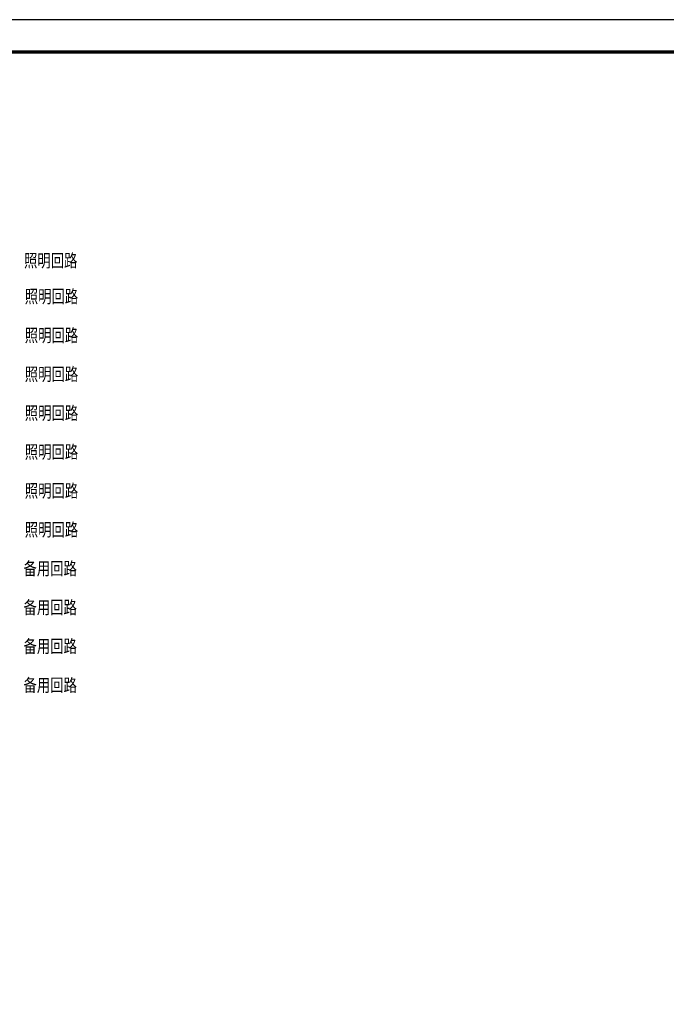
# Model space of a CAD drawing. Extents: x 452392 to 694596, y -73268 to 97608.
# Drawn here: x 653335 to 673299, y 67210 to 97608 of the extents above; entities that cross this region are included whole.
import ezdxf

# ---------------------------------------------------------------- set-up
doc = ezdxf.new("R2010")
doc.units = 0
doc.header["$LTSCALE"] = 1000
doc.header["$MEASUREMENT"] = 0
doc.layers.add('PUB_TITLE', color=4, linetype='Continuous')
doc.styles.get("Standard").update_dxf_attribs({"font": 'bzxw.shx', "bigfont": 'hztxt.shx'})

msp = doc.modelspace()

# ---------------------------------------------------------------- linework, layer by layer
at = {"layer": 'PUB_TITLE'}
msp.add_lwpolyline([(693262.5, 38208), (693262.5, 97608), (525062.5, 97608), (525062.5, 38208)], close=True, dxfattribs=at)
at = {"layer": 'PUB_TITLE', "const_width": 100}
msp.add_lwpolyline([(692262.5, 39208), (692262.5, 96608), (527562.5, 96608), (527562.5, 39208)], close=True, dxfattribs=at)

# ---------------------------------------------------------------- texts
at = {"linetype": 'Continuous', "width": 0.755938}
for s, p in [('照明回路', (653468.6, 89970.4)), ('照明回路', (653491.3, 88863.2)), ('照明回路', (653491.3, 87663.2)), ('照明回路', (653491.3, 86463.2)), ('照明回路', (653491.3, 85263.2)), ('照明回路', (653491.3, 84063.2)), ('照明回路', (653491.3, 82863.2)), ('照明回路', (653491.3, 81663.2)), ('备用回路', (653451.4, 80463.2)), ('备用回路', (653451.4, 79263.2)), ('备用回路', (653451.4, 78063.2)), ('备用回路', (653451.4, 76863.2))]:
    msp.add_text(s, height=400, dxfattribs=at).set_placement(p)

doc.saveas('drawing.dxf')
